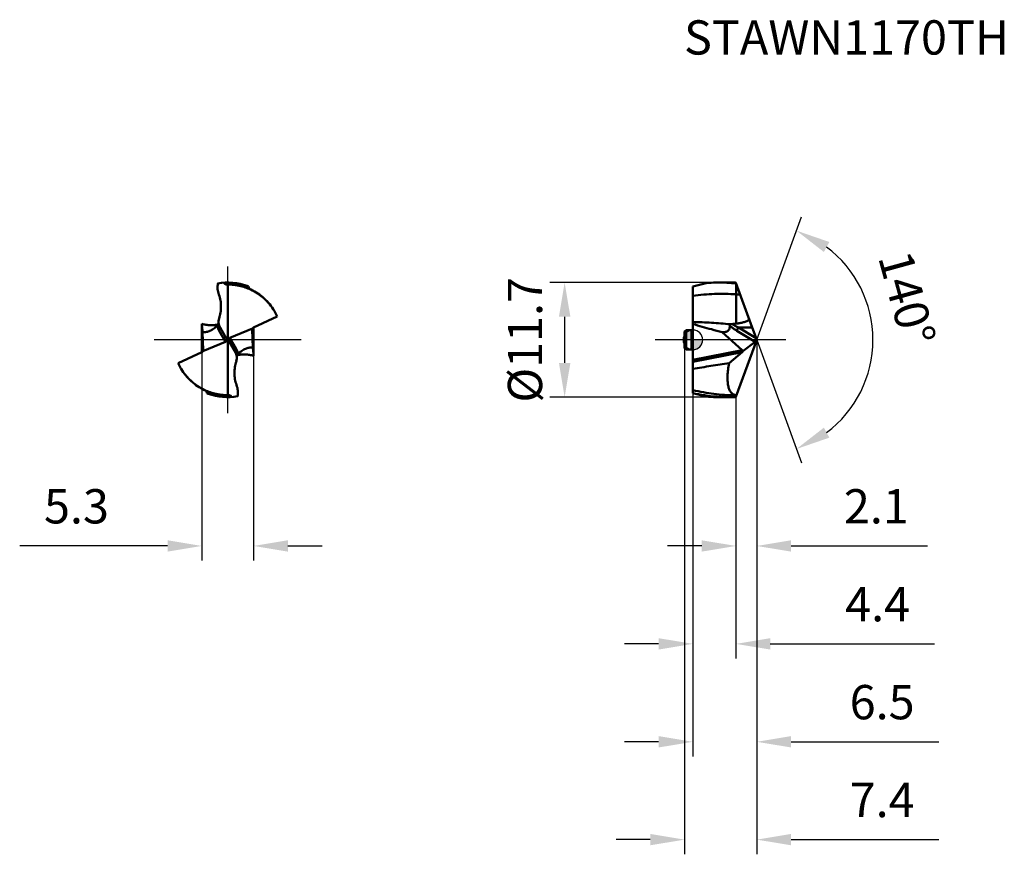
# Model space of a CAD drawing. Units: millimetres. Extents: x -69 to 32, y -53 to 33.
import ezdxf

# ---------------------------------------------------------------- set-up
doc = ezdxf.new("R2010")
doc.units = ezdxf.units.MM
doc.linetypes.add('CENTER2', pattern=[28.575, 19.05, -3.175, 3.175, -3.175])
for name, color, linetype, lineweight in [('1', 4, 'Continuous', 50), ('CUT', 1, 'Continuous', 25), ('SK1', 4, 'Continuous', 50), ('SK2', 7, 'Continuous', 25), ('SK4', 2, 'CENTER2', 25), ('SKVIEW1', 4, 'Continuous', 50), ('SKVIEW2', 7, 'Continuous', 25), ('SKVIEW4', 2, 'CENTER2', 25)]:
    doc.layers.add(name, color=color, linetype=linetype, lineweight=lineweight)
doc.layers.add('SK6', color=5, linetype='Continuous')
doc.styles.add('simplex', font='txt.shx', dxfattribs={"height": 3.5})
doc.dimstyles.new('コピー - ISO-25', dxfattribs={"dimscale": 0, "dimtxt": 3.5, "dimasz": 3.5, "dimexe": 1.5, "dimexo": 0, "dimgap": 2.3, "dimtad": 1, "dimdec": 8, "dimdsep": 46, "dimtxsty": 'simplex', "dimcen": 0.09, "dimclrd": 256, "dimclre": 256, "dimclrt": 256, "dimadec": 0, "dimazin": 0, "dimtfac": 1, "dimtofl": 0, "dimtmove": 0, "dimatfit": 3, "dimfxl": 1, "dimtolj": 1, "dimlwd": -1, "dimlwe": -1, "dimarcsym": 0})

# ---------------------------------------------------------------- blocks, each defined once
blk = doc.blocks.new('zero block')
h = blk.add_hatch(color=7)
h.paths.add_polyline_path([(0, 1, 0.414214), (-1, 0), (0, 0)])
h.paths.add_polyline_path([(1, 0), (0, 0), (0, -1, 0.414214)])
at = {"color": 7, "ltscale": 0.2}
for p, q in [((-1, 0), (1, 0)), ((0, -1), (0, 1))]:
    blk.add_line(p, q, dxfattribs=at)
for start, end in [(90, 180), (180, 270), (0, 90), (270, 0)]:
    blk.add_arc((0, 0), 1, start, end, dxfattribs=at)
blk = doc.blocks.new('*D11')
at = {"layer": 'Defpoints', "color": 0}
for p in [(6.53, 0), (4.4, -5.84), (6.53, -21.05)]:
    blk.add_point(p, dxfattribs=at)
at = {"layer": 'SK2'}
for p, q in [((6.53, 0), (6.53, -22.55)), ((4.4, -5.84), (4.4, -22.55)), ((0.9, -21.05), (-2.6, -21.05)), ((10.03, -21.05), (23.96, -21.05))]:
    blk.add_line(p, q, dxfattribs=at)
for points in [[(0.9, -21.63), (0.9, -20.47), (4.4, -21.05)], [(10.03, -20.47), (10.03, -21.63), (6.53, -21.05)]]:
    blk.add_solid(points, dxfattribs=at)
at = {"layer": 'SK2', "insert": (18.74, -17), "char_height": 3.5, "attachment_point": 5, "style": 'simplex'}
blk.add_mtext('\\A1;2.1', dxfattribs=at)
blk = doc.blocks.new('*D12')
at = {"layer": 'Defpoints', "color": 0}
for p in [(6.53, 0), (0, -5.43), (0, -41.05)]:
    blk.add_point(p, dxfattribs=at)
at = {"layer": 'SK2'}
for p, q in [((6.53, 0), (6.53, -42.55)), ((0, -5.43), (0, -42.55)), ((-3.5, -41.05), (-7, -41.05)), ((10.03, -41.05), (25.13, -41.05))]:
    blk.add_line(p, q, dxfattribs=at)
for points in [[(-3.5, -41.63), (-3.5, -40.47), (0, -41.05)], [(10.03, -40.47), (10.03, -41.63), (6.53, -41.05)]]:
    blk.add_solid(points, dxfattribs=at)
at = {"layer": 'SK2', "insert": (19.33, -37), "char_height": 3.5, "attachment_point": 5, "style": 'simplex'}
blk.add_mtext('\\A1;6.5', dxfattribs=at)
blk = doc.blocks.new('*D13')
at = {"layer": 'Defpoints', "color": 0}
for p in [(6.53, 0), (-0.85, -0.84), (6.53, -51.04)]:
    blk.add_point(p, dxfattribs=at)
at = {"layer": 'SK2'}
for p, q in [((6.53, 0), (6.53, -52.54)), ((-0.85, -0.84), (-0.85, -52.54)), ((-4.35, -51.04), (-7.85, -51.04)), ((10.03, -51.04), (25.13, -51.04))]:
    blk.add_line(p, q, dxfattribs=at)
for points in [[(-4.35, -51.62), (-4.35, -50.46), (-0.85, -51.04)], [(10.03, -50.46), (10.03, -51.62), (6.53, -51.04)]]:
    blk.add_solid(points, dxfattribs=at)
at = {"layer": 'SK2', "insert": (19.33, -46.99), "char_height": 3.5, "attachment_point": 5, "style": 'simplex'}
blk.add_mtext('\\A1;7.4', dxfattribs=at)
blk = doc.blocks.new('*D14')
at = {"layer": 'Defpoints', "color": 0}
for p in [(-50.16, 0), (-44.87, 0), (-44.87, -21.05)]:
    blk.add_point(p, dxfattribs=at)
at = {"layer": 'SKVIEW2'}
for p, q in [((-50.16, 0), (-50.16, -22.55)), ((-44.87, 0), (-44.87, -22.55)), ((-53.66, -21.05), (-68.76, -21.05)), ((-41.37, -21.05), (-37.87, -21.05))]:
    blk.add_line(p, q, dxfattribs=at)
for points in [[(-53.66, -21.63), (-53.66, -20.47), (-50.16, -21.05)], [(-41.37, -20.47), (-41.37, -21.63), (-44.87, -21.05)]]:
    blk.add_solid(points, dxfattribs=at)
at = {"layer": 'SKVIEW2', "insert": (-62.96, -17), "char_height": 3.5, "attachment_point": 5, "style": 'simplex'}
blk.add_mtext('\\A1;5.3', dxfattribs=at)
blk = doc.blocks.new('*D15')
at = {"layer": 'Defpoints', "color": 0}
for p in [(2.71, 5.85), (-13.1, -5.85), (2.71, -5.85)]:
    blk.add_point(p, dxfattribs=at)
at = {"layer": 'SK2'}
for p, q in [((2.71, 5.85), (-14.6, 5.85)), ((-13.1, 2.35), (-13.1, -2.35)), ((2.71, -5.85), (-14.6, -5.85))]:
    blk.add_line(p, q, dxfattribs=at)
for points in [[(-12.51, 2.35), (-13.68, 2.35), (-13.1, 5.85)], [(-13.68, -2.35), (-12.51, -2.35), (-13.1, -5.85)]]:
    blk.add_solid(points, dxfattribs=at)
at = {"layer": 'SK2', "insert": (-17.15, 0), "char_height": 3.5, "attachment_point": 5, "rotation": 90, "style": 'simplex'}
blk.add_mtext('\\A1;%%C11.7', dxfattribs=at)
blk = doc.blocks.new('*D16')
at = {"layer": 'Defpoints', "color": 0}
for p in [(4.71, 4.99), (6.51, 0.06), (6.53, 0), (4.71, -4.99), (17.42, -4.7)]:
    blk.add_point(p, dxfattribs=at)
at = {"layer": 'SK2'}
for q in [(11.1, 12.56), (11.1, -12.56)]:
    blk.add_line((6.53, 0), q, dxfattribs=at)
blk.add_arc((6.53, 0), 11.86, 306.9646, 53.0354, dxfattribs=at)
for points in [[(13.94, 9.99), (13.38, 8.97), (10.58, 11.15)], [(13.38, -8.97), (13.94, -9.99), (10.58, -11.15)]]:
    blk.add_solid(points, dxfattribs=at)
at = {"layer": 'SK2', "insert": (21.87, 4.23), "char_height": 3.5, "attachment_point": 5, "rotation": 285.4207, "style": 'simplex'}
blk.add_mtext('\\A1;140%%d', dxfattribs=at)
blk = doc.blocks.new('*D17')
at = {"layer": 'Defpoints', "color": 0}
for p in [(0, -5.43), (4.4, -5.84), (4.4, -31.05)]:
    blk.add_point(p, dxfattribs=at)
at = {"layer": 'SK2'}
for p, q in [((0, -5.43), (0, -32.55)), ((4.4, -5.84), (4.4, -32.55)), ((-3.5, -31.05), (-7, -31.05)), ((7.9, -31.05), (24.67, -31.05))]:
    blk.add_line(p, q, dxfattribs=at)
for points in [[(-3.5, -31.63), (-3.5, -30.47), (0, -31.05)], [(7.9, -30.47), (7.9, -31.63), (4.4, -31.05)]]:
    blk.add_solid(points, dxfattribs=at)
at = {"layer": 'SK2', "insert": (18.87, -27), "char_height": 3.5, "attachment_point": 5, "style": 'simplex'}
blk.add_mtext('\\A1;4.4', dxfattribs=at)

msp = doc.modelspace()

# ---------------------------------------------------------------- linework, layer by layer
at = {"layer": '1'}
for p, q in [((1.35808429, 5.79642022), (0, 5.43252264)), ((0, -5.43252264), (0, 5.43252264)), ((2.70657895, 5.85), (3.71903203, 5.85)), ((6.06663341, 1.26087216), (4.40093969, 5.83732803)), ((4.42834116, 5.76076585), (4.42804632, 1.65738456)), ((3.81350639, 1.59265267), (3.89560666, 1.58523032)), ((4.66092513, 1.26053014), (6.06600695, 1.26061581)), ((4.66092513, 1.26053014), (6.46536179, 0.16524625)), ((6.06600695, 1.26061581), (6.52555335, 0)), ((2.97587049, 0.79835538), (5.04377704, -1.05910016)), ((6.36295353, -0.20883346), (4.4914664, 0.92714917)), ((4.40093969, -5.83732804), (6.52555335, 0)), ((6.36295353, -0.20883346), (5.11896006, -1.15609722)), ((0, -2.05361885), (5.04377704, -1.05910016)), ((5.04419866, -1.25199666), (0, -2.24658224)), ((3.69509767, -2.38528065), (5.04419866, -1.25199666)), ((1.35808429, -5.79642023), (0, -5.43252264)), ((2.70657895, -5.85), (3.71903203, -5.85)), ((4.31187222, -5.65052655), (4.46919747, -5.64979135))]:
    msp.add_line(p, q, dxfattribs=at)
msp.add_ellipse((5.0922517, -1.05059074), major_axis=(0.09693834, 0.21855962), ratio=0.3009861348, start_param=3.6935133604, end_param=4.3461665903, dxfattribs=at)
for points, knots in [([(2.70657917, 5.85000414), (2.59419881, 5.85000663), (2.14428857, 5.84555758), (1.69456175, 5.82315282), (1.35808105, 5.79643092)], [0, 0, 0, 0, 0.2497782807, 1, 1, 1, 1]), ([(3.71743643, 5.81993028), (3.63323303, 5.82493567), (3.29655477, 5.84245578), (2.95935645, 5.84999854), (2.70657917, 5.85000414)], [0, 0, 0, 0, 0.2502067664, 1, 1, 1, 1]), ([(4.42716686, 5.76297469), (4.3680526, 5.76894745), (4.13178709, 5.79159375), (3.89505451, 5.80937193), (3.71743643, 5.81993028)], [0, 0, 0, 0, 0.2503308203, 1, 1, 1, 1]), ([(4.40093969, 5.83732803), (4.34352766, 5.83914936), (4.11652869, 5.84672449), (3.88938551, 5.84999995), (3.7190881, 5.84999859)], [0, 0, 0, 0, 0.2502012439, 1, 1, 1, 1]), ([(-0.00000077, 4.49785719), (0.7338821, 4.59827567), (2.21004802, 4.72698941), (3.69173474, 4.69914236), (4.42803758, 4.64722168)], [0, 0, 0, 0, 0.5008756962, 1, 1, 1, 1]), ([(5.72941268, 2.18523715), (5.73355313, 2.17083633), (5.73377512, 2.14765024), (5.73082246, 2.11771595), (5.72765198, 2.09496162), (5.72004431, 2.07306173), (5.70498833, 2.04595038), (5.68057798, 2.01537101), (5.64568131, 1.98400098), (5.59459256, 1.94765951), (5.52551877, 1.91014054), (5.4389194, 1.87316058), (5.35014534, 1.84167685), (5.26005669, 1.81423012), (5.13876956, 1.78177756), (4.98562959, 1.74730964), (4.80054227, 1.71260816), (4.61462035, 1.68276472), (4.49027767, 1.66554354), (4.42804558, 1.65741808)], [0, 0, 0, 0, 0.0299502, 0.0451156213, 0.0603651295, 0.0756965922, 0.0911401762, 0.122170979, 0.1533727192, 0.1846589805, 0.2473029945, 0.3100137983, 0.372742952, 0.435476072, 0.4982088042, 0.6236609578, 0.7491098811, 0.8745557159, 1, 1, 1, 1]), ([(-0.00000178, 1.82447909), (0.63601287, 1.80887509), (1.90876109, 1.75090899), (3.17859008, 1.6497906), (3.81351112, 1.59267258)], [0, 0, 0, 0, 0.4994979064, 1, 1, 1, 1]), ([(0, 1.62640906), (0.31540658, 1.52625892), (0.94948909, 1.33623085), (1.58734693, 1.15951802), (1.90698859, 1.07383492)], [0, 0, 0, 0, 0.4999988293, 1, 1, 1, 1]), ([(3.76098424, 1.44019907), (3.76437491, 1.38635807), (3.76425603, 1.28226375), (3.73660627, 1.13393494), (3.67670758, 1.00462788), (3.58198236, 0.90219466), (3.45738533, 0.83245201), (3.33764713, 0.8012256), (3.23399902, 0.78910848), (3.12079167, 0.78517053), (3.03420181, 0.79132131), (2.97587049, 0.79835538)], [0, 0, 0, 0, 0.1336060767, 0.2566156715, 0.3709446971, 0.4817879909, 0.5962412568, 0.7197302018, 0.7857039113, 0.8544908322, 1, 1, 1, 1]), ([(3.76098424, 1.44019907), (3.76004484, 1.45511574), (3.76494809, 1.48750685), (3.79429787, 1.53014816), (3.84004736, 1.56328745), (3.87633629, 1.57870575), (3.89561362, 1.58523311)], [0, 0, 0, 0, 0.2113062169, 0.4460280256, 0.7122617745, 1, 1, 1, 1]), ([(3.76098424, 1.44019907), (3.81950133, 1.39254112), (3.96717269, 1.27692776), (4.20994631, 1.10430606), (4.39721017, 0.98436197), (4.4914664, 0.92714917)], [0, 0, 0, 0, 0.2534586147, 0.6296921733, 1, 1, 1, 1]), ([(3.89561362, 1.58523311), (3.90561199, 1.58861858), (3.94647004, 1.60066604), (3.98876539, 1.607345), (4.02063115, 1.61035156)], [0, 0, 0, 0, 0.2480068107, 1, 1, 1, 1]), ([(4.66082967, 1.26056092), (4.60639068, 1.28676898), (4.38849953, 1.39488013), (4.17598128, 1.51397302), (4.02062302, 1.61033895)], [0, 0, 0, 0, 0.2483954302, 1, 1, 1, 1]), ([(4.66092501, 1.26052993), (4.64048968, 1.23523036), (4.60073861, 1.17960648), (4.55008843, 1.09207438), (4.51200491, 1.0069366), (4.49542208, 0.95154468), (4.49146638, 0.92714914)], [0, 0, 0, 0, 0.2587988584, 0.5429618194, 0.8033322823, 1, 1, 1, 1]), ([(6.50617069, 0.05325342), (6.4989491, 0.02518844), (6.4814709, -0.0295739), (6.44736456, -0.10432019), (6.40844478, -0.16517467), (6.37812442, -0.19728129), (6.36295353, -0.20883346)], [0, 0, 0, 0, 0.2869656734, 0.5678200162, 0.8111746003, 1, 1, 1, 1]), ([(5.11896006, -1.15609722), (5.11133905, -1.1378407), (5.088449, -1.10290438), (5.05966396, -1.07336859), (5.04377757, -1.05909958)], [0, 0, 0, 0, 0.4809125837, 1, 1, 1, 1]), ([(3.69509767, -2.38528065), (3.07866287, -2.47275556), (1.84589037, -2.66142098), (0.61587866, -2.8668372), (0, -2.96983256)], [0, 0, 0, 0, 0.4992698768, 1, 1, 1, 1]), ([(3.69509767, -2.38528065), (3.65480165, -2.60372101), (3.58906882, -3.02532382), (3.53644191, -3.63240281), (3.53586309, -4.17789376), (3.5886315, -4.6491957), (3.67956022, -4.98785613), (3.78162011, -5.20901931), (3.86672358, -5.34331422), (3.96331923, -5.45366075), (4.07080359, -5.53985688), (4.18824037, -5.60174548), (4.27195344, -5.62670587), (4.3143382, -5.63521668)], [0, 0, 0, 0, 0.1866743118, 0.3583212752, 0.5116519741, 0.6443242451, 0.7559539977, 0.8044138017, 0.8485408425, 0.8891123585, 0.9271060609, 0.9636689082, 1, 1, 1, 1]), ([(4.31187222, -5.65052655), (3.59203034, -5.65359046), (2.13984849, -5.56933767), (0.7097721, -5.30561974), (-0.00000193, -5.13294757)], [0, 0, 0, 0, 0.4963362078, 1, 1, 1, 1]), ([(2.70813886, -5.82083836), (2.29849565, -5.79709408), (1.47832104, -5.72014653), (0.66578061, -5.58463512), (0.26137279, -5.50255725)], [0, 0, 0, 0, 0.4985891727, 1, 1, 1, 1]), ([(2.70657917, -5.85000415), (2.59419881, -5.85000664), (2.14428857, -5.84555758), (1.69456175, -5.82315282), (1.35808105, -5.79643093)], [0, 0, 0, 0, 0.2497782807, 1, 1, 1, 1]), ([(3.7190881, -5.8499986), (3.63475438, -5.84999792), (3.2976094, -5.8475882), (2.96053114, -5.83546785), (2.70813886, -5.82083836)], [0, 0, 0, 0, 0.250137361, 1, 1, 1, 1]), ([(4.40093969, -5.83732804), (4.34352766, -5.83914937), (4.11652869, -5.84672449), (3.88938551, -5.84999995), (3.7190881, -5.8499986)], [0, 0, 0, 0, 0.2502012439, 1, 1, 1, 1]), ([(4.3143382, -5.63521668), (4.32678317, -5.63771562), (4.37759707, -5.64651746), (4.42930498, -5.6499459), (4.46816833, -5.64980907)], [0, 0, 0, 0, 0.2462009927, 1, 1, 1, 1])]:
    msp.add_open_spline(points, degree=3, knots=knots, dxfattribs=at)
for points in [[(4.42804632, 4.64720142), (4.56741279, 4.63697927), (4.70669155, 4.6254824), (4.84584842, 4.61272033)], [(1.90698859, 1.07383492), (2.26237843, 0.97856917), (2.61866091, 0.88655298), (2.97587049, 0.79835538)], [(4.02063115, 1.61035156), (4.15673474, 1.62319288), (4.29266256, 1.63843064), (4.42804558, 1.65741808)]]:
    msp.add_open_spline(points, degree=3, dxfattribs=at)
at = {"layer": 'CUT'}
for p, q in [((1.35808429, 5.79642022), (0, 5.43252264)), ((0, -5.43252264), (0, 5.43252264)), ((2.70657895, 5.85), (3.71903203, 5.85)), ((6.06663341, 1.26087216), (4.40093969, 5.83732803)), ((6.06600695, 1.26061581), (6.52555335, 0)), ((4.40093969, -5.83732804), (6.52555335, 0)), ((1.35808429, -5.79642023), (0, -5.43252264)), ((2.70657895, -5.85), (3.71903203, -5.85))]:
    msp.add_line(p, q, dxfattribs=at)
for points, knots in [([(2.70657917, 5.85000414), (2.59419881, 5.85000663), (2.14428857, 5.84555758), (1.69456175, 5.82315282), (1.35808105, 5.79643092)], [0, 0, 0, 0, 0.2497782807, 1, 1, 1, 1]), ([(4.40093969, 5.83732803), (4.34352766, 5.83914936), (4.11652869, 5.84672449), (3.88938551, 5.84999995), (3.7190881, 5.84999859)], [0, 0, 0, 0, 0.2502012439, 1, 1, 1, 1]), ([(2.70657917, -5.85000415), (2.59419881, -5.85000664), (2.14428857, -5.84555758), (1.69456175, -5.82315282), (1.35808105, -5.79643093)], [0, 0, 0, 0, 0.2497782807, 1, 1, 1, 1]), ([(4.40093969, -5.83732804), (4.34352766, -5.83914937), (4.11652869, -5.84672449), (3.88938551, -5.84999995), (3.7190881, -5.8499986)], [0, 0, 0, 0, 0.2502012439, 1, 1, 1, 1])]:
    msp.add_open_spline(points, degree=3, knots=knots, dxfattribs=at)
at = {"layer": 'SK1'}
for p, q in [((-0.7, 0.98775), (-0.85, 0.83775)), ((-0.85, 0.83775), (-0.85, -0.83775)), ((-0.7, 0.98775), (-0.7, -0.98775)), ((-0.7, 0.98775), (-0.15, 0.98775)), ((-0.15, -0.98775), (-0.15, 0.98775)), ((-0.7, -0.98775), (-0.85, -0.83775)), ((-0.7, -0.98775), (-0.15, -0.98775))]:
    msp.add_line(p, q, dxfattribs=at)
for centre, start, end in [((-0.15, 1.13775), 270, 0), ((-0.15, -1.13775), 0, 90)]:
    msp.add_arc(centre, 0.15, start, end, dxfattribs=at)
at = {"layer": 'SK4'}
msp.add_line((9.48816345, -0.00000019), (-3.85007857, 0.00000008), dxfattribs=at)
at = {"layer": 'SKVIEW1'}
for p, q in [((-47.5127685, -5.65013805), (-47.51272666, 5.65013745)), ((-45.37833551, 5.43252264), (-45.52671068, 5.50255887)), ((-42.44655286, 2.38528065), (-44.86470195, 1.25199666)), ((-50.15926815, -1.25199666), (-50.15926815, 1.62640906)), ((-48.43389578, 1.58969838), (-48.4374587, 1.58886613)), ((-48.43369681, 1.58888543), (-48.43725195, 1.58801737)), ((-48.29537513, 1.26061581), (-47.66545538, 0.16524625)), ((-47.28918976, 0.20883346), (-44.96760377, 1.15609721)), ((-44.99226466, 1.1045764), (-44.99830408, 1.05910016)), ((-44.99830356, 1.05909958), (-44.94415404, -0.79835538)), ((-44.86622813, 1.25199666), (-44.86622813, -1.62640907)), ((-50.08134224, 0.79835538), (-50.0271922, -1.05910016)), ((-47.73630652, -0.20883346), (-48.38958184, 0.92714917)), ((-47.61283182, 0.05325342), (-47.41266446, -0.05325343)), ((-47.28918976, 0.20883346), (-46.63591444, -0.92714918)), ((-47.73630652, -0.20883346), (-50.05789251, -1.15609722)), ((-46.73012115, -1.26061581), (-47.3600409, -0.16524626)), ((-52.57894342, -2.38528065), (-50.16079432, -1.25199666)), ((-50.03323162, -1.10457641), (-50.0271922, -1.05910016)), ((-46.59179986, -1.58888553), (-46.58824433, -1.58801738)), ((-46.59160079, -1.58969889), (-46.58803748, -1.58886654)), ((-52.2988119, -2.91412343), (-52.27999524, -2.96983256)), ((-49.64716077, -5.43252264), (-49.4987856, -5.50255888))]:
    msp.add_line(p, q, dxfattribs=at)
msp.add_lwpolyline([(-52.29860201, -2.91404719), (-52.2954358, -2.92320498), (-52.27999524, -2.96983256)], dxfattribs=at)
for centre, radius, start, end in [((-47.51274814, 0), 5.85, 70.15392706, 99.8954152436), ((-47.29841596, 1.83382819), 1.15, 162.2073594609, 209.8996730087), ((-47.72708032, -1.83382819), 1.15, 342.2073594609, 29.8996730087), ((-47.51274814, 0), 5.85, 250.15392706, 279.8954152436)]:
    msp.add_arc(centre, radius, start, end, dxfattribs=at)
for centre, start_param, end_param in [((-44.79950488, 1.05059074), 0.7816032646, 1.4342564944), ((-50.2259914, -1.05059074), 3.9231959182, 4.575849148)]:
    msp.add_ellipse(centre, major_axis=(0.08862501, 0.20617726), ratio=0.8820308831, start_param=start_param, end_param=end_param, dxfattribs=at)
for points, knots in [([(-48.51871857, 5.76090549), (-48.54882298, 5.56970338), (-48.5616836, 5.27552993), (-48.50259146, 4.891159), (-48.44641652, 4.70415087), (-48.41189654, 4.61308493)], [0, 0, 0, 0, 0.498841697, 0.7490062409, 1, 1, 1, 1]), ([(-48.51809153, 5.76330867), (-48.51844947, 5.76310685), (-48.51914101, 5.7625108), (-48.51878819, 5.76151679), (-48.5184604, 5.76134787)], [0, 0, 0, 0, 0.5270340778, 1, 1, 1, 1]), ([(-47.59805031, 5.64949896), (-47.63037774, 5.64900875), (-47.69530494, 5.65525158), (-47.78524629, 5.69223407), (-47.85888488, 5.75392077), (-47.8909725, 5.80879731), (-47.90274077, 5.83732803)], [0, 0, 0, 0, 0.2552158172, 0.5079830956, 0.7563773473, 1, 1, 1, 1]), ([(-47.5982186, 5.64915283), (-47.53827792, 5.65061664), (-47.29654539, 5.65227534), (-47.05471993, 5.63704709), (-46.87412827, 5.61648736)], [0, 0, 0, 0, 0.2480529087, 1, 1, 1, 1]), ([(-46.17436148, 5.48911315), (-46.39414095, 5.5431856), (-46.83743455, 5.62377398), (-47.28715654, 5.6501135), (-47.51010779, 5.64980907)], [0, 0, 0, 0, 0.5037637756, 1, 1, 1, 1]), ([(-46.87412827, 5.61648736), (-46.8160429, 5.60987455), (-46.58240669, 5.57942715), (-46.35075735, 5.53382136), (-46.17878249, 5.49138074)], [0, 0, 0, 0, 0.2481403075, 1, 1, 1, 1]), ([(-42.44655286, 2.38528065), (-42.62273918, 2.76546205), (-42.95081084, 3.31114257), (-43.49791488, 3.95178899), (-43.96155396, 4.38412254), (-44.4693146, 4.75940047), (-45.0124821, 5.0727331), (-45.5821044, 5.31993697), (-45.97604601, 5.44032151), (-46.17436148, 5.48911315)], [0, 0, 0, 0, 0.250738971, 0.3770827639, 0.5033811666, 0.6291919172, 0.7541093159, 0.8777909999, 1, 1, 1, 1]), ([(-45.57426199, 5.30584791), (-45.53897026, 5.2928536), (-45.39766974, 5.23926946), (-45.2584415, 5.1802258), (-45.15524856, 5.13294756)], [0, 0, 0, 0, 0.248868536, 1, 1, 1, 1]), ([(-45.15522944, 5.13293865), (-45.18456351, 5.1465854), (-45.240068, 5.18134415), (-45.30786552, 5.25213169), (-45.35632015, 5.3373528), (-45.37365436, 5.40050843), (-45.3783365, 5.43252292)], [0, 0, 0, 0, 0.2499907481, 0.4999881409, 0.749993832, 1, 1, 1, 1]), ([(-42.74550098, 2.96983259), (-42.88702544, 3.20396636), (-43.20501018, 3.65210794), (-43.77559194, 4.24617), (-44.42771119, 4.74920369), (-44.90722651, 5.01754222), (-45.15522944, 5.13293867)], [0, 0, 0, 0, 0.2500070723, 0.5000073251, 0.750036355, 1, 1, 1, 1]), ([(-48.39400861, 2.1856573), (-48.33105397, 2.38192122), (-48.23514404, 2.78407011), (-48.18291624, 3.40141218), (-48.23227966, 4.01948261), (-48.33880916, 4.4202875), (-48.41189654, 4.61308493)], [0, 0, 0, 0, 0.2503478242, 0.4999648603, 0.7495643717, 1, 1, 1, 1]), ([(-50.15926815, 1.62640906), (-50.1472553, 1.48074281), (-50.12256885, 1.20459532), (-50.09516659, 0.92870527), (-50.08134224, 0.79835538)], [0, 0, 0, 0, 0.5271961974, 1, 1, 1, 1]), ([(-48.43725195, 1.58801737), (-48.57820494, 1.55368267), (-48.86495722, 1.5033547), (-49.30098282, 1.48479648), (-49.73575682, 1.52273405), (-50.01997121, 1.58583123), (-50.15925732, 1.62640646)], [0, 0, 0, 0, 0.2499953964, 0.5000005019, 0.7500025144, 1, 1, 1, 1]), ([(-48.70895381, 1.3118282), (-48.81852152, 1.21803705), (-49.04320242, 1.05003399), (-49.40198222, 0.8702179), (-49.7527831, 0.78322646), (-49.97854161, 0.78440047), (-50.08134224, 0.79835538)], [0, 0, 0, 0, 0.2871032699, 0.5559419059, 0.7934868032, 1, 1, 1, 1]), ([(-48.56734964, 1.44019907), (-48.53836098, 1.46795794), (-48.49931788, 1.50693214), (-48.45693646, 1.55649294), (-48.44201025, 1.57668144), (-48.43661007, 1.58523311)], [0, 0, 0, 0, 0.6156579487, 0.8448582144, 1, 1, 1, 1]), ([(-48.56734963, 1.44019907), (-48.55386172, 1.34796031), (-48.51014167, 1.17015549), (-48.43374091, 1.00393686), (-48.38958184, 0.92714917)], [0, 0, 0, 0, 0.5127611636, 1, 1, 1, 1]), ([(-48.43661007, 1.58523311), (-48.43337055, 1.59036317), (-48.42894041, 1.59809455), (-48.42589904, 1.60735227), (-48.42649318, 1.61035156)], [0, 0, 0, 0, 0.6649184017, 1, 1, 1, 1]), ([(-48.29532581, 1.26052993), (-48.28148964, 1.23647011), (-48.262869, 1.17864904), (-48.27238491, 1.08465216), (-48.31672723, 0.99591466), (-48.36360845, 0.94753026), (-48.38958182, 0.92714914)], [0, 0, 0, 0, 0.2217937351, 0.4698946244, 0.736166656, 1, 1, 1, 1]), ([(-44.99711008, 1.08184415), (-44.99736835, 1.07989962), (-44.99821809, 1.07234999), (-44.99846804, 1.0647322), (-44.99830356, 1.05909958)], [0, 0, 0, 0, 0.2582209992, 1, 1, 1, 1]), ([(-44.96760377, 1.15609721), (-44.97176909, 1.14999), (-44.98564039, 1.1270892), (-44.99455871, 1.10105377), (-44.99711008, 1.08184415)], [0, 0, 0, 0, 0.2761384133, 1, 1, 1, 1]), ([(-47.61283182, 0.05325342), (-47.60545892, 0.02647755), (-47.59833678, -0.02853032), (-47.61789865, -0.10845099), (-47.66691364, -0.17215041), (-47.71235741, -0.19906164), (-47.73630652, -0.20883346)], [0, 0, 0, 0, 0.2620095388, 0.5126285285, 0.7559761653, 1, 1, 1, 1]), ([(-47.66546579, 0.16528661), (-47.66030338, 0.15630967), (-47.64048915, 0.12008421), (-47.62364808, 0.082234), (-47.61283573, 0.0532555)], [0, 0, 0, 0, 0.2508267644, 1, 1, 1, 1]), ([(-47.41266446, -0.05325343), (-47.42003736, -0.02647755), (-47.4271595, 0.02853032), (-47.40759763, 0.10845098), (-47.35858264, 0.1721504), (-47.31313887, 0.19906164), (-47.28918976, 0.20883346)], [0, 0, 0, 0, 0.2620095388, 0.5126285285, 0.7559761653, 1, 1, 1, 1]), ([(-47.36003049, -0.16528662), (-47.3651929, -0.15630968), (-47.38500713, -0.12008422), (-47.4018482, -0.082234), (-47.41266055, -0.05325551)], [0, 0, 0, 0, 0.2508267645, 1, 1, 1, 1]), ([(-46.73017047, -1.26052993), (-46.74400664, -1.23647012), (-46.76262728, -1.17864904), (-46.75311137, -1.08465216), (-46.70876905, -0.99591466), (-46.66188783, -0.94753027), (-46.63591446, -0.92714915)], [0, 0, 0, 0, 0.2217937351, 0.4698946244, 0.736166656, 1, 1, 1, 1]), ([(-46.45814665, -1.44019907), (-46.47163456, -1.34796031), (-46.51535461, -1.17015549), (-46.59175537, -1.00393686), (-46.63591444, -0.92714918)], [0, 0, 0, 0, 0.5127611636, 1, 1, 1, 1]), ([(-46.31654247, -1.3118282), (-46.20697476, -1.21803706), (-45.98229386, -1.05003399), (-45.62351406, -0.8702179), (-45.27271318, -0.78322646), (-45.04695467, -0.78440048), (-44.94415404, -0.79835538)], [0, 0, 0, 0, 0.2871032699, 0.5559419059, 0.7934868032, 1, 1, 1, 1]), ([(-44.86622813, -1.62640907), (-44.87824098, -1.48074281), (-44.90292743, -1.20459532), (-44.93032969, -0.92870527), (-44.94415404, -0.79835538)], [0, 0, 0, 0, 0.5271961974, 1, 1, 1, 1]), ([(-50.05789251, -1.15609722), (-50.05372719, -1.14999), (-50.03985589, -1.1270892), (-50.03093757, -1.10105378), (-50.0283862, -1.08184416)], [0, 0, 0, 0, 0.2761384133, 1, 1, 1, 1]), ([(-50.0283862, -1.08184416), (-50.02812793, -1.07989962), (-50.02727819, -1.07234999), (-50.02702824, -1.0647322), (-50.02719272, -1.05909958)], [0, 0, 0, 0, 0.2582209992, 1, 1, 1, 1]), ([(-46.58888621, -1.58523312), (-46.59212573, -1.59036318), (-46.59655587, -1.59809455), (-46.59959724, -1.60735227), (-46.5990031, -1.61035156)], [0, 0, 0, 0, 0.6649184017, 1, 1, 1, 1]), ([(-46.45814664, -1.44019907), (-46.4871353, -1.46795794), (-46.5261784, -1.50693214), (-46.56855982, -1.55649295), (-46.58348603, -1.57668144), (-46.58888621, -1.58523312)], [0, 0, 0, 0, 0.6156579487, 0.8448582144, 1, 1, 1, 1]), ([(-46.58824433, -1.58801738), (-46.44729134, -1.55368268), (-46.16053905, -1.5033547), (-45.72451345, -1.48479648), (-45.28973945, -1.52273405), (-45.00552507, -1.58583124), (-44.86623895, -1.62640647)], [0, 0, 0, 0, 0.2499953964, 0.5000005019, 0.7500025144, 1, 1, 1, 1]), ([(-52.57894342, -2.38528065), (-52.4027571, -2.76546205), (-52.07468544, -3.31114257), (-51.5275814, -3.95178899), (-51.06394232, -4.38412254), (-50.55618168, -4.75940048), (-50.01301418, -5.07273311), (-49.44339188, -5.31993698), (-49.04945027, -5.44032151), (-48.8511348, -5.48911316)], [0, 0, 0, 0, 0.250738971, 0.3770827639, 0.5033811666, 0.6291919172, 0.7541093159, 0.8777909999, 1, 1, 1, 1]), ([(-52.2799953, -2.9698326), (-52.13846989, -3.20396795), (-51.82048276, -3.65211242), (-51.24989621, -4.24617765), (-50.59777128, -4.74921314), (-50.11825177, -5.01755182), (-49.8702467, -5.13294804)], [0, 0, 0, 0, 0.250007073, 0.5000073266, 0.7500363572, 1, 1, 1, 1]), ([(-46.63148767, -2.1856573), (-46.69444231, -2.38192122), (-46.79035224, -2.78407011), (-46.84258004, -3.40141219), (-46.79321661, -4.01948262), (-46.68668712, -4.4202875), (-46.61359974, -4.61308494)], [0, 0, 0, 0, 0.2503478242, 0.4999648603, 0.7495643717, 1, 1, 1, 1]), ([(-46.50677771, -5.7609055), (-46.47667329, -5.56970338), (-46.46381268, -5.27552993), (-46.52290482, -4.89115901), (-46.57907976, -4.70415088), (-46.61359974, -4.61308494)], [0, 0, 0, 0, 0.498841697, 0.7490062409, 1, 1, 1, 1]), ([(-49.45123429, -5.30584791), (-49.48652602, -5.29285361), (-49.62782654, -5.23926947), (-49.76705478, -5.18022581), (-49.87024772, -5.13294757)], [0, 0, 0, 0, 0.248868536, 1, 1, 1, 1]), ([(-49.87024669, -5.13294803), (-49.84091509, -5.14659561), (-49.78541555, -5.18135491), (-49.71762443, -5.25214054), (-49.66917427, -5.33735748), (-49.65184138, -5.40050942), (-49.64715941, -5.43252204)], [0, 0, 0, 0, 0.2499907723, 0.4999881538, 0.7499938363, 1, 1, 1, 1]), ([(-48.8511348, -5.48911316), (-48.63135533, -5.5431856), (-48.18806173, -5.62377398), (-47.73833974, -5.6501135), (-47.51538849, -5.64980907)], [0, 0, 0, 0, 0.5037637756, 1, 1, 1, 1]), ([(-48.15136801, -5.61648737), (-48.20945338, -5.60987455), (-48.44308959, -5.57942715), (-48.67473893, -5.53382137), (-48.84671379, -5.49138074)], [0, 0, 0, 0, 0.2481403075, 1, 1, 1, 1]), ([(-47.42727768, -5.64915284), (-47.48721836, -5.65061664), (-47.72895089, -5.65227535), (-47.97077635, -5.63704709), (-48.15136801, -5.61648737)], [0, 0, 0, 0, 0.2480529087, 1, 1, 1, 1]), ([(-47.42744597, -5.64949896), (-47.39511854, -5.64900875), (-47.33019134, -5.65525158), (-47.24024999, -5.69223408), (-47.1666114, -5.75392077), (-47.13452378, -5.80879731), (-47.12275551, -5.83732804)], [0, 0, 0, 0, 0.2552158172, 0.5079830956, 0.7563773473, 1, 1, 1, 1]), ([(-46.50740475, -5.76330868), (-46.50704681, -5.76310686), (-46.50635527, -5.76251081), (-46.50670809, -5.7615168), (-46.50703588, -5.76134788)], [0, 0, 0, 0, 0.5270340778, 1, 1, 1, 1])]:
    msp.add_open_spline(points, degree=3, knots=knots, dxfattribs=at)
for points in [[(-47.51000066, 5.65013775), (-47.53935131, 5.65015574), (-47.56870303, 5.64994386), (-47.59805031, 5.64949896)], [(-48.56734963, 1.44019907), (-48.61336498, 1.39613583), (-48.66055441, 1.35325861), (-48.70895381, 1.3118282)], [(-46.45814665, -1.44019907), (-46.4121313, -1.39613584), (-46.36494187, -1.35325861), (-46.31654247, -1.3118282)], [(-47.51549562, -5.65013775), (-47.48614497, -5.65015574), (-47.45679325, -5.64994387), (-47.42744597, -5.64949896)]]:
    msp.add_open_spline(points, degree=3, dxfattribs=at)
at = {"layer": 'SKVIEW4'}
for p, q in [((-47.51274758, -7.5000003), (-47.51274758, 7.4999997)), ((-40.01282747, -0.0000003), (-55.01282747, -0.0000003))]:
    msp.add_line(p, q, dxfattribs=at)

# ---------------------------------------------------------------- block references
at = {"rotation": 180}
msp.add_blockref('zero block', (0, 0), dxfattribs=at)

# ---------------------------------------------------------------- texts
at = {"layer": 'SK6', "style": 'simplex'}
msp.add_text('STAWN1170TH', height=3.5, dxfattribs=at).set_placement((-0.90390467, 29.13067239))

# ---------------------------------------------------------------- dimensions: what is measured, and where the dimension line sits
at = {"layer": 'SK2'}
dim = msp.add_angular_dim_2l(base=(17.41936123, -4.69913008), line1=((6.50542722, 0.05529634), (4.70804919, 4.9935519)), line2=((4.70804876, -4.99355329), (6.52555347, -0.00000014)), dimstyle='コピー - ISO-25', override={"dimscale": 1, "dimdec": 1}, dxfattribs=at)
dim.commit()
dim.dimension.update_dxf_attribs({"geometry": '*D16', "text_midpoint": (17.96254106, 3.15470824), "dimtype": 162})
dim = msp.add_linear_dim(base=(-13.0974226962, -5.8499999806), p1=(2.7050254803, 5.8500000194), p2=(2.7052616605, -5.8499999806), angle=90, text='%%C<>', dimstyle='コピー - ISO-25', override={"dimscale": 1}, dxfattribs=at)
dim.commit()
dim.dimension.update_dxf_attribs({"geometry": '*D15', "text_midpoint": (-13.0974226962, 0.0000000194), "dimtype": 160})
for base, p1, picture, middle in [((6.52555353, -51.03980974), (-0.85, -0.83775), '*D13', (19.32555353, -46.98980974)), ((6.52555353, -21.04933333), (4.40093969, -5.83732804), '*D11', (18.7422202, -16.99933333))]:
    dim = msp.add_linear_dim(base=base, p1=p1, p2=(6.52555353, 0.00000002), dimstyle='コピー - ISO-25', override={"dimscale": 1, "dimdec": 1}, dxfattribs=at)
    dim.commit()
    dim.dimension.update_dxf_attribs({"geometry": picture, "text_midpoint": middle})
for base, p1, p2, picture, middle in [((0, -41.04933333), (6.52555353, 0.00000002), (0, -5.43252264), '*D12', (19.32555353, -41.04933333)), ((4.40093969, -31.04933332), (0, -5.43252264), (4.40093969, -5.83732804), '*D17', (18.87228878, -31.04933332))]:
    dim = msp.add_linear_dim(base=base, p1=p1, p2=p2, dimstyle='コピー - ISO-25', override={"dimscale": 1, "dimdec": 1}, dxfattribs=at)
    dim.commit()
    dim.dimension.update_dxf_attribs({"geometry": picture, "text_midpoint": middle, "dimtype": 160})
at = {"layer": 'SKVIEW2'}
dim = msp.add_linear_dim(base=(-44.86625128, -21.0493334), p1=(-50.159245, -0.0000003), p2=(-44.86625128, -0.0000003), dimstyle='コピー - ISO-25', override={"dimscale": 1, "dimdec": 1}, dxfattribs=at)
dim.commit()
dim.dimension.update_dxf_attribs({"geometry": '*D14', "text_midpoint": (-62.959245, -21.0493334), "dimtype": 160})

doc.saveas('drawing.dxf')
